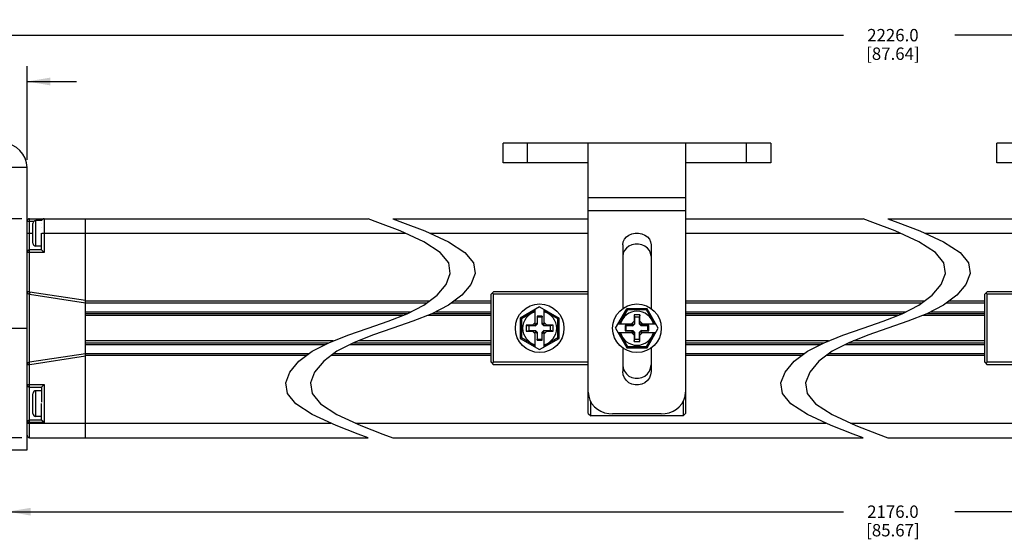
# Model space of a CAD drawing. Units: inches. Extents: x 0.5 to 33.6, y 0.5 to 21.6.
# Drawn here: x 11.6 to 19.6, y 9.3 to 13.5 of the extents above; entities that cross this region are included whole.
import ezdxf

# ---------------------------------------------------------------- set-up
doc = ezdxf.new("R2010")
doc.units = ezdxf.units.IN
doc.header["$LTSCALE"] = 1.87
doc.header["$MEASUREMENT"] = 0
doc.layers.get('0').update_dxf_attribs({"linetype": 'CONTINUOUS'})
doc.layers.add('AXIS', color=7, linetype='CONTINUOUS')
doc.layers.add('SCHEME_DIMS', color=7, linetype='CONTINUOUS')
doc.dimstyles.new('DIMSTYLE_3', dxfattribs={"dimtxt": 0.1, "dimasz": 0.1875, "dimexe": 0.125, "dimexo": 0.0625, "dimgap": 0.1, "dimtad": 0, "dimtih": 1, "dimtoh": 1, "dimdec": 1, "dimzin": 4, "dimdsep": 46, "dimtxsty": 'STANDARD', "dimblk": '_FILLED', "dimblk1": '_FILLED', "dimblk2": '_FILLED', "dimcen": 0.09, "dimadec": 3, "dimazin": 1, "dimtp": 0.1, "dimtm": 0.1, "dimtfac": 1, "dimtdec": 3, "dimtofl": 0, "dimtmove": 0, "dimatfit": 3, "dimldrblk": '_FILLED', "dimfxl": 1, "dimtolj": 1, "dimtzin": 4, "dimarcsym": 0})
doc.dimstyles.new('DIMSTYLE_6', dxfattribs={"dimtxt": 0.1, "dimasz": 0.1875, "dimexe": 0.125, "dimexo": 0.0625, "dimgap": 0.1, "dimtad": 0, "dimtih": 1, "dimtoh": 1, "dimdec": 1, "dimzin": 4, "dimdsep": 46, "dimtxsty": 'STANDARD', "dimblk": '_FILLED', "dimblk1": '_FILLED', "dimblk2": '_FILLED', "dimcen": 0.09, "dimadec": 3, "dimazin": 1, "dimtp": 0.1, "dimtm": 0.1, "dimtfac": 1, "dimtdec": 3, "dimtofl": 0, "dimtmove": 0, "dimatfit": 3, "dimldrblk": '_FILLED', "dimfxl": 1, "dimtolj": 1, "dimtzin": 4, "dimarcsym": 0})

# ---------------------------------------------------------------- blocks, each defined once
blk = doc.blocks.new('_FILLED')
at = {"color": 0, "linetype": 'BYBLOCK'}
blk.add_solid([(0, 0), (-1, 0.167), (-1, -0.167)], dxfattribs=at)
blk = doc.blocks.new('*D5')
at = {"layer": 'SCHEME_DIMS', "color": 7, "linetype": 'CONTINUOUS'}
for p, q in [((11.6005, 11.9114), (9.8212, 11.9114)), ((9.9462, 11.9114), (9.9462, 11.1755)), ((9.9462, 10.1397), (9.9462, 10.7255)), ((11.6005, 10.1397), (9.8212, 10.1397))]:
    blk.add_line(p, q, dxfattribs=at)
at = {"layer": 'SCHEME_DIMS', "color": 7, "linetype": 'CONTINUOUS', "xscale": 0.1875, "yscale": 0.1875, "zscale": 0.1875}
for p, rotation in [((9.9462, 11.9114), 90), ((9.9462, 10.1397), 270)]:
    blk.add_blockref('_FILLED', p, dxfattribs=dict(at, rotation=rotation))
at = {"layer": 'SCHEME_DIMS', "color": 7, "linetype": 'CONTINUOUS', "insert": (9.8462, 11.0755), "char_height": 0.1, "width": 0.6, "attachment_point": 2, "line_spacing_factor": 0.9}
blk.add_mtext('45.0\\P[1.77]', dxfattribs=at)
blk = doc.blocks.new('*D13')
at = {"layer": 'SCHEME_DIMS', "color": 7, "linetype": 'CONTINUOUS'}
for p, q in [((11.4859, 9.9788), (11.4859, 9.4163)), ((25.9183, 9.9788), (25.9183, 9.4163)), ((11.4859, 9.5413), (18.2521, 9.5413)), ((25.9183, 9.5413), (19.1521, 9.5413))]:
    blk.add_line(p, q, dxfattribs=at)
at = {"layer": 'SCHEME_DIMS', "color": 7, "linetype": 'CONTINUOUS', "xscale": 0.1875, "yscale": 0.1875, "zscale": 0.1875, "rotation": 180}
blk.add_blockref('_FILLED', (11.4859, 9.5413), dxfattribs=at)
at = {"layer": 'SCHEME_DIMS', "color": 7, "linetype": 'CONTINUOUS', "xscale": 0.1875, "yscale": 0.1875, "zscale": 0.1875}
blk.add_blockref('_FILLED', (25.9183, 9.5413), dxfattribs=at)
at = {"layer": 'SCHEME_DIMS', "color": 7, "linetype": 'CONTINUOUS', "insert": (18.6521, 9.5913), "char_height": 0.1, "width": 0.7, "attachment_point": 2, "line_spacing_factor": 0.9}
blk.add_mtext('2176.0\\P[85.67]', dxfattribs=at)
blk = doc.blocks.new('*D14')
at = {"layer": 'SCHEME_DIMS', "color": 7, "linetype": 'CONTINUOUS'}
for p, q in [((10.4391, 12.5216), (9.0146, 12.5216)), ((9.1396, 12.5216), (9.1396, 11.4807)), ((9.1396, 10.1397), (9.1396, 11.0307)), ((11.6005, 10.1397), (9.0146, 10.1397))]:
    blk.add_line(p, q, dxfattribs=at)
at = {"layer": 'SCHEME_DIMS', "color": 7, "linetype": 'CONTINUOUS', "xscale": 0.1875, "yscale": 0.1875, "zscale": 0.1875}
for p, rotation in [((9.1396, 12.5216), 90), ((9.1396, 10.1397), 270)]:
    blk.add_blockref('_FILLED', p, dxfattribs=dict(at, rotation=rotation))
at = {"layer": 'SCHEME_DIMS', "color": 7, "linetype": 'CONTINUOUS', "insert": (9.0396, 11.3807), "char_height": 0.1, "width": 0.6, "attachment_point": 2, "line_spacing_factor": 0.9}
blk.add_mtext('60.5\\P[2.38]', dxfattribs=at)
blk = doc.blocks.new('*D15')
at = {"layer": 'SCHEME_DIMS', "color": 7, "linetype": 'CONTINUOUS'}
for p, q in [((10.5016, 12.5841), (10.5016, 13.1466)), ((11.6433, 12.3872), (11.6433, 13.1466)), ((10.5016, 13.0216), (10.1016, 13.0216)), ((11.6433, 13.0216), (12.0433, 13.0216))]:
    blk.add_line(p, q, dxfattribs=at)
at = {"layer": 'SCHEME_DIMS', "color": 7, "linetype": 'CONTINUOUS', "xscale": 0.1875, "yscale": 0.1875, "zscale": 0.1875}
blk.add_blockref('_FILLED', (10.5016, 13.0216), dxfattribs=at)
at = {"layer": 'SCHEME_DIMS', "color": 7, "linetype": 'CONTINUOUS', "xscale": 0.1875, "yscale": 0.1875, "zscale": 0.1875, "rotation": 180}
blk.add_blockref('_FILLED', (11.6433, 13.0216), dxfattribs=at)
at = {"layer": 'SCHEME_DIMS', "color": 7, "linetype": 'CONTINUOUS', "insert": (10.9725, 13.0716), "char_height": 0.1, "width": 0.7, "attachment_point": 2, "line_spacing_factor": 0.9}
blk.add_mtext('2X 29.0\\P[1.14]', dxfattribs=at)
blk = doc.blocks.new('*D16')
at = {"layer": 'SCHEME_DIMS', "color": 7, "linetype": 'CONTINUOUS'}
for p, q in [((10.5016, 12.5841), (10.5016, 13.5216)), ((26.9026, 12.5841), (26.9026, 13.5216)), ((10.5016, 13.3966), (18.2521, 13.3966)), ((26.9026, 13.3966), (19.1521, 13.3966))]:
    blk.add_line(p, q, dxfattribs=at)
at = {"layer": 'SCHEME_DIMS', "color": 7, "linetype": 'CONTINUOUS', "xscale": 0.1875, "yscale": 0.1875, "zscale": 0.1875, "rotation": 180}
blk.add_blockref('_FILLED', (10.5016, 13.3966), dxfattribs=at)
at = {"layer": 'SCHEME_DIMS', "color": 7, "linetype": 'CONTINUOUS', "xscale": 0.1875, "yscale": 0.1875, "zscale": 0.1875}
blk.add_blockref('_FILLED', (26.9026, 13.3966), dxfattribs=at)
at = {"layer": 'SCHEME_DIMS', "color": 7, "linetype": 'CONTINUOUS', "insert": (18.6521, 13.4466), "char_height": 0.1, "width": 0.7, "attachment_point": 2, "line_spacing_factor": 0.9}
blk.add_mtext('2226.0\\P[87.64]', dxfattribs=at)

msp = doc.modelspace()

# ---------------------------------------------------------------- linework, layer by layer
at = {"color": 7, "linetype": 'CONTINUOUS'}
for p, q in [((15.4974, 12.3641), (15.4974, 12.5216)), ((17.6628, 12.5216), (15.4974, 12.5216)), ((15.6943, 12.3641), (15.6943, 12.5216)), ((16.1864, 10.3366), (16.1864, 12.5216)), ((16.9738, 12.5216), (16.9738, 10.3366)), ((17.4659, 12.3641), (17.4659, 12.5216)), ((17.6628, 12.5216), (17.6628, 12.3641)), ((19.4938, 12.3641), (19.4938, 12.5216)), ((21.6592, 12.5216), (19.4938, 12.5216)), ((16.1864, 12.3641), (15.4974, 12.3641)), ((17.6628, 12.3641), (16.9738, 12.3641)), ((20.1828, 12.3641), (19.4938, 12.3641)), ((11.6433, 12.3247), (11.4859, 12.3247)), ((16.9738, 12.0816), (16.1864, 12.0816)), ((16.9738, 11.9749), (16.1864, 11.9749)), ((11.6433, 11.8917), (11.6995, 11.8917)), ((11.663, 11.3049), (11.663, 11.9114)), ((11.663, 11.9114), (14.4034, 11.9114)), ((11.7156, 11.6889), (11.7156, 11.8976)), ((11.7626, 11.8976), (11.7156, 11.8976)), ((11.7614, 11.8947), (11.7614, 11.8949)), ((11.7811, 11.9114), (11.7811, 11.6395)), ((12.1158, 10.1397), (12.1158, 11.9114)), ((14.4831, 11.8821), (14.4034, 11.9114)), ((14.6627, 11.8123), (14.4831, 11.8821)), ((14.6034, 11.9114), (14.6831, 11.8821)), ((14.6034, 11.9114), (16.1864, 11.9114)), ((14.6831, 11.8821), (14.8627, 11.8123)), ((16.9738, 11.9114), (18.411, 11.9114)), ((18.4907, 11.8821), (18.411, 11.9114)), ((18.6703, 11.8123), (18.4907, 11.8821)), ((18.611, 11.9114), (18.6907, 11.8821)), ((18.611, 11.9114), (20.1828, 11.9114)), ((18.6907, 11.8821), (18.8703, 11.8123)), ((11.6906, 11.7139), (11.6906, 11.8726)), ((11.7614, 11.8743), (11.7614, 11.8749)), ((11.7614, 11.8382), (11.7614, 11.839)), ((14.8548, 11.7248), (14.6627, 11.8123)), ((14.8627, 11.8123), (15.0548, 11.7248)), ((18.8624, 11.7248), (18.6703, 11.8123)), ((18.8703, 11.8123), (19.0624, 11.7248)), ((11.6433, 11.7933), (11.6906, 11.7933)), ((11.7614, 11.6592), (11.7614, 11.7942)), ((11.7626, 11.7933), (14.7045, 11.7933)), ((14.9882, 11.6384), (14.8548, 11.7248)), ((14.9045, 11.7933), (16.1864, 11.7933)), ((15.0548, 11.7248), (15.1882, 11.6384)), ((16.9738, 11.7933), (18.7121, 11.7933)), ((18.9958, 11.6384), (18.8624, 11.7248)), ((18.9121, 11.7933), (20.1828, 11.7933)), ((19.0624, 11.7248), (19.1958, 11.6384)), ((11.7811, 11.6395), (11.6433, 11.6395)), ((11.7614, 11.6592), (11.663, 11.6592)), ((11.7614, 11.6889), (11.7156, 11.6889)), ((11.7811, 11.6395), (11.7614, 11.6592)), ((15.0565, 11.554), (14.9882, 11.6384)), ((15.1882, 11.6384), (15.2565, 11.554)), ((16.4659, 11.7002), (16.4659, 11.1853)), ((16.6943, 11.7002), (16.6943, 11.1853)), ((19.0641, 11.554), (18.9958, 11.6384)), ((19.1958, 11.6384), (19.2641, 11.554)), ((15.0693, 11.4684), (15.0565, 11.554)), ((15.2565, 11.554), (15.2693, 11.4684)), ((19.0769, 11.4684), (19.0641, 11.554)), ((19.2641, 11.554), (19.2769, 11.4684)), ((15.0357, 11.3798), (15.0693, 11.4684)), ((15.2693, 11.4684), (15.2357, 11.3798)), ((19.0433, 11.3798), (19.0769, 11.4684)), ((19.2769, 11.4684), (19.2433, 11.3798)), ((11.663, 11.3208), (11.6433, 11.3208)), ((11.666, 11.3206), (11.663, 11.3011)), ((11.666, 11.3206), (12.1158, 11.2521)), ((14.9622, 11.2925), (15.0357, 11.3798)), ((15.2357, 11.3798), (15.1622, 11.2925)), ((15.399, 11.3011), (15.4187, 11.3208)), ((16.1864, 11.3208), (15.4187, 11.3208)), ((18.9698, 11.2925), (19.0433, 11.3798)), ((19.2433, 11.3798), (19.1698, 11.2925)), ((19.3954, 11.3011), (19.4151, 11.3208)), ((20.1828, 11.3208), (19.4151, 11.3208)), ((11.663, 10.1397), (11.663, 11.3011)), ((11.663, 11.3011), (12.1158, 11.2322)), ((12.1158, 11.2472), (14.9017, 11.2472)), ((14.8548, 11.2121), (14.9622, 11.2925)), ((15.1622, 11.2925), (15.0548, 11.2121)), ((15.1017, 11.2472), (15.399, 11.2472)), ((15.399, 10.7499), (15.399, 11.3011)), ((15.4088, 11.311), (15.4187, 11.3011)), ((15.4187, 10.7499), (15.4187, 11.3011)), ((16.1864, 11.3011), (15.4187, 11.3011)), ((16.9738, 11.2472), (18.9093, 11.2472)), ((18.8624, 11.2121), (18.9698, 11.2925)), ((19.1698, 11.2925), (19.0624, 11.2121)), ((19.1093, 11.2472), (19.3954, 11.2472)), ((19.3954, 10.7499), (19.3954, 11.3011)), ((19.4052, 11.311), (19.4151, 11.3011)), ((19.4151, 10.7499), (19.4151, 11.3011)), ((20.1828, 11.3011), (19.4151, 11.3011)), ((12.1158, 11.2322), (14.8817, 11.2322)), ((12.1158, 11.1586), (14.7507, 11.1586)), ((14.7199, 11.1428), (14.8548, 11.2121)), ((15.0548, 11.2121), (14.9199, 11.1428)), ((14.9507, 11.1586), (15.399, 11.1586)), ((15.0817, 11.2322), (15.399, 11.2322)), ((15.7927, 11.1986), (15.6352, 11.1076)), ((15.7573, 11.1666), (15.6452, 11.1019)), ((15.7573, 11.0541), (15.7573, 11.1781)), ((15.7927, 11.1986), (15.9502, 11.1076)), ((15.8281, 11.0541), (15.8281, 11.1781)), ((15.9402, 11.1019), (15.8281, 11.1666)), ((16.4071, 11.0255), (16.498, 11.183)), ((16.5038, 11.173), (16.4391, 11.061)), ((16.6622, 11.183), (16.498, 11.183)), ((16.5038, 11.173), (16.498, 11.183)), ((16.6564, 11.173), (16.5038, 11.173)), ((16.6564, 11.173), (16.6622, 11.183)), ((16.7211, 11.061), (16.6564, 11.173)), ((16.7531, 11.0255), (16.6622, 11.183)), ((16.9738, 11.2322), (18.8893, 11.2322)), ((16.9738, 11.1586), (18.7583, 11.1586)), ((18.7275, 11.1428), (18.8624, 11.2121)), ((19.0624, 11.2121), (18.9275, 11.1428)), ((18.9583, 11.1586), (19.3954, 11.1586)), ((19.0893, 11.2322), (19.3954, 11.2322)), ((12.1158, 11.1436), (14.7216, 11.1436)), ((14.6842, 11.1287), (12.1158, 11.1287)), ((14.4034, 11.0255), (14.5663, 11.082)), ((14.5663, 11.082), (14.7199, 11.1428)), ((14.7663, 11.082), (14.6034, 11.0255)), ((14.9199, 11.1428), (14.7663, 11.082)), ((15.399, 11.1287), (14.8842, 11.1287)), ((14.9216, 11.1436), (15.399, 11.1436)), ((15.6352, 11.1076), (15.6352, 10.9434)), ((15.6452, 11.1019), (15.6352, 11.1076)), ((15.6452, 11.1019), (15.6452, 10.9492)), ((15.7714, 11.122), (15.7714, 11.0683)), ((15.7714, 11.122), (15.773, 11.1141)), ((15.814, 11.122), (15.7714, 11.122)), ((15.773, 11.1141), (15.773, 11.0587)), ((15.8124, 11.1141), (15.773, 11.1141)), ((15.814, 11.122), (15.8124, 11.1141)), ((15.8124, 11.0587), (15.8124, 11.1141)), ((15.814, 11.0683), (15.814, 11.122)), ((15.9402, 11.1019), (15.9502, 11.1076)), ((15.9402, 10.9492), (15.9402, 11.1019)), ((15.9502, 10.9434), (15.9502, 11.1076)), ((16.5565, 11.0826), (16.5348, 11.061)), ((16.6037, 11.1338), (16.5565, 11.1338)), ((16.5565, 11.1338), (16.5604, 11.1141)), ((16.5565, 11.1338), (16.5565, 11.0826)), ((16.5565, 11.0826), (16.5604, 11.0587)), ((16.5998, 11.1141), (16.5604, 11.1141)), ((16.5604, 11.1141), (16.5604, 11.0587)), ((16.6037, 11.1338), (16.5998, 11.1141)), ((16.5998, 11.0587), (16.5998, 11.1141)), ((16.6037, 11.0826), (16.5998, 11.0587)), ((16.6037, 11.0826), (16.6037, 11.1338)), ((16.6254, 11.061), (16.6037, 11.0826)), ((16.9738, 11.1436), (18.7292, 11.1436)), ((18.6918, 11.1287), (16.9738, 11.1287)), ((18.411, 11.0255), (18.5739, 11.082)), ((18.5739, 11.082), (18.7275, 11.1428)), ((18.7739, 11.082), (18.611, 11.0255)), ((18.9275, 11.1428), (18.7739, 11.082)), ((19.3954, 11.1287), (18.8918, 11.1287)), ((18.9292, 11.1436), (19.3954, 11.1436)), ((14.2404, 10.969), (14.4034, 11.0255)), ((14.6034, 11.0255), (14.4404, 10.969)), ((15.6844, 11.0492), (15.6844, 11.0019)), ((15.6844, 11.0492), (15.7041, 11.0452)), ((15.7356, 11.0492), (15.6844, 11.0492)), ((15.6844, 11.0019), (15.7041, 11.0058)), ((15.6844, 11.0019), (15.7356, 11.0019)), ((15.7041, 11.0452), (15.7041, 11.0058)), ((15.7595, 11.0452), (15.7041, 11.0452)), ((15.7041, 11.0058), (15.7595, 11.0058)), ((15.7573, 11.0708), (15.7356, 11.0492)), ((15.7356, 11.0492), (15.7595, 11.0452)), ((15.7356, 11.0019), (15.7595, 11.0058)), ((15.7356, 11.0019), (15.7573, 10.9803)), ((15.7714, 11.0683), (15.7573, 11.0541)), ((15.773, 11.0587), (15.7595, 11.0452)), ((15.7595, 11.0058), (15.773, 10.9923)), ((15.7714, 11.0683), (15.773, 11.0587)), ((15.814, 11.0683), (15.8124, 11.0587)), ((15.8259, 11.0452), (15.8124, 11.0587)), ((15.8124, 10.9923), (15.8259, 11.0058)), ((15.814, 11.0683), (15.8281, 11.0541)), ((15.8498, 11.0492), (15.8259, 11.0452)), ((15.8813, 11.0452), (15.8259, 11.0452)), ((15.8498, 11.0019), (15.8259, 11.0058)), ((15.8259, 11.0058), (15.8813, 11.0058)), ((15.8498, 11.0492), (15.8281, 11.0708)), ((15.8281, 10.9803), (15.8498, 11.0019)), ((15.901, 11.0492), (15.8498, 11.0492)), ((15.8498, 11.0019), (15.901, 11.0019)), ((15.901, 11.0492), (15.8813, 11.0452)), ((15.8813, 11.0058), (15.8813, 11.0452)), ((15.901, 11.0019), (15.8813, 11.0058)), ((15.901, 11.0019), (15.901, 11.0492)), ((16.4071, 11.0255), (16.498, 10.8681)), ((16.4275, 11.061), (16.5515, 11.061)), ((16.5374, 11.0468), (16.4836, 11.0468)), ((16.4836, 11.0468), (16.4915, 11.0452)), ((16.4836, 11.0468), (16.4836, 11.0043)), ((16.4836, 11.0043), (16.4915, 11.0058)), ((16.4836, 11.0043), (16.5374, 11.0043)), ((16.5469, 11.0452), (16.4915, 11.0452)), ((16.4915, 11.0452), (16.4915, 11.0058)), ((16.4915, 11.0058), (16.5469, 11.0058)), ((16.5374, 11.0468), (16.5515, 11.061)), ((16.5374, 11.0468), (16.5469, 11.0452)), ((16.5374, 11.0043), (16.5469, 11.0058)), ((16.5374, 11.0043), (16.5515, 10.9901)), ((16.5604, 11.0587), (16.5469, 11.0452)), ((16.5469, 11.0058), (16.5604, 10.9923)), ((16.6133, 11.0452), (16.5998, 11.0587)), ((16.5998, 10.9923), (16.6133, 11.0058)), ((16.6087, 11.061), (16.7327, 11.061)), ((16.6228, 11.0468), (16.6087, 11.061)), ((16.6228, 11.0043), (16.6087, 10.9901)), ((16.6228, 11.0468), (16.6133, 11.0452)), ((16.6687, 11.0452), (16.6133, 11.0452)), ((16.6133, 11.0058), (16.6687, 11.0058)), ((16.6228, 11.0043), (16.6133, 11.0058)), ((16.6766, 11.0468), (16.6228, 11.0468)), ((16.6228, 11.0043), (16.6766, 11.0043)), ((16.6622, 10.8681), (16.7531, 11.0255)), ((16.6766, 11.0468), (16.6687, 11.0452)), ((16.6687, 11.0058), (16.6687, 11.0452)), ((16.6766, 11.0043), (16.6687, 11.0058)), ((16.6766, 11.0043), (16.6766, 11.0468)), ((18.248, 10.969), (18.411, 11.0255)), ((18.611, 11.0255), (18.448, 10.969)), ((14.1225, 10.9224), (12.1158, 10.9224)), ((14.0868, 10.9083), (14.2404, 10.969)), ((14.4404, 10.969), (14.2868, 10.9083)), ((15.399, 10.9224), (14.3225, 10.9224)), ((15.6452, 10.9492), (15.6352, 10.9434)), ((15.6352, 10.9434), (15.7927, 10.8525)), ((15.6452, 10.9492), (15.7573, 10.8845)), ((15.7573, 10.873), (15.7573, 10.997)), ((15.7714, 10.9828), (15.7573, 10.997)), ((15.7714, 10.9828), (15.773, 10.9923)), ((15.7714, 10.9828), (15.7714, 10.9291)), ((15.7714, 10.9291), (15.773, 10.937)), ((15.7714, 10.9291), (15.814, 10.9291)), ((15.773, 10.9923), (15.773, 10.937)), ((15.773, 10.937), (15.8124, 10.937)), ((15.7927, 10.8525), (15.9502, 10.9434)), ((15.8124, 10.937), (15.8124, 10.9923)), ((15.814, 10.9828), (15.8124, 10.9923)), ((15.814, 10.9291), (15.8124, 10.937)), ((15.814, 10.9828), (15.8281, 10.997)), ((15.814, 10.9291), (15.814, 10.9828)), ((15.8281, 10.873), (15.8281, 10.997)), ((15.8281, 10.8845), (15.9402, 10.9492)), ((15.9402, 10.9492), (15.9502, 10.9434)), ((16.4275, 10.9901), (16.5515, 10.9901)), ((16.4391, 10.9901), (16.5038, 10.8781)), ((16.5348, 10.9901), (16.5565, 10.9684)), ((16.5565, 10.9684), (16.5604, 10.9923)), ((16.5565, 10.9684), (16.5565, 10.9173)), ((16.5565, 10.9173), (16.5604, 10.937)), ((16.5604, 10.9923), (16.5604, 10.937)), ((16.5604, 10.937), (16.5998, 10.937)), ((16.5998, 10.937), (16.5998, 10.9923)), ((16.6037, 10.9684), (16.5998, 10.9923)), ((16.6037, 10.9173), (16.5998, 10.937)), ((16.6037, 10.9684), (16.6254, 10.9901)), ((16.6037, 10.9173), (16.6037, 10.9684)), ((16.6087, 10.9901), (16.7327, 10.9901)), ((16.6564, 10.8781), (16.7211, 10.9901)), ((18.1301, 10.9224), (16.9738, 10.9224)), ((18.0944, 10.9083), (18.248, 10.969)), ((18.448, 10.969), (18.2944, 10.9083)), ((19.3954, 10.9224), (18.3301, 10.9224)), ((12.1158, 10.9074), (14.0851, 10.9074)), ((12.1158, 10.8925), (14.056, 10.8925)), ((13.9519, 10.839), (14.0868, 10.9083)), ((14.2868, 10.9083), (14.1519, 10.839)), ((14.256, 10.8925), (15.399, 10.8925)), ((14.2852, 10.9074), (15.399, 10.9074)), ((16.4659, 10.8658), (16.4659, 10.6747)), ((16.5038, 10.8781), (16.498, 10.8681)), ((16.498, 10.8681), (16.6622, 10.8681)), ((16.5038, 10.8781), (16.6564, 10.8781)), ((16.5565, 10.9173), (16.6037, 10.9173)), ((16.6564, 10.8781), (16.6622, 10.8681)), ((16.6943, 10.8658), (16.6943, 10.6747)), ((16.9738, 10.9074), (18.0928, 10.9074)), ((16.9738, 10.8925), (18.0636, 10.8925)), ((17.9595, 10.839), (18.0944, 10.9083)), ((18.2944, 10.9083), (18.1595, 10.839)), ((18.2636, 10.8925), (19.3954, 10.8925)), ((18.2928, 10.9074), (19.3954, 10.9074)), ((12.1158, 10.8188), (11.663, 10.7499)), ((12.1158, 10.7989), (11.666, 10.7305)), ((13.925, 10.8188), (12.1158, 10.8188)), ((13.905, 10.8039), (12.1158, 10.8039)), ((13.8445, 10.7586), (13.9519, 10.839)), ((14.1519, 10.839), (14.0445, 10.7586)), ((15.399, 10.8039), (14.105, 10.8039)), ((15.399, 10.8188), (14.125, 10.8188)), ((17.9326, 10.8188), (16.9738, 10.8188)), ((17.9126, 10.8039), (16.9738, 10.8039)), ((17.8521, 10.7586), (17.9595, 10.839)), ((18.1595, 10.839), (18.0521, 10.7586)), ((19.3954, 10.8039), (18.1126, 10.8039)), ((19.3954, 10.8188), (18.1326, 10.8188)), ((11.663, 10.7303), (11.6433, 10.7303)), ((13.7711, 10.6712), (13.8445, 10.7586)), ((14.0445, 10.7586), (13.9711, 10.6712)), ((15.399, 10.7499), (15.4187, 10.7303)), ((15.4088, 10.7401), (15.4187, 10.7499)), ((16.1864, 10.7499), (15.4187, 10.7499)), ((16.1864, 10.7303), (15.4187, 10.7303)), ((17.7787, 10.6712), (17.8521, 10.7586)), ((18.0521, 10.7586), (17.9787, 10.6712)), ((19.3954, 10.7499), (19.4151, 10.7303)), ((19.4052, 10.7401), (19.4151, 10.7499)), ((20.1828, 10.7499), (19.4151, 10.7499)), ((20.1828, 10.7303), (19.4151, 10.7303)), ((13.7375, 10.5826), (13.7711, 10.6712)), ((13.9711, 10.6712), (13.9375, 10.5826)), ((17.7451, 10.5826), (17.7787, 10.6712)), ((17.9787, 10.6712), (17.9451, 10.5826)), ((11.6433, 10.569), (11.7811, 10.569)), ((11.663, 10.5494), (11.7614, 10.5494)), ((11.7811, 10.569), (11.7614, 10.5494)), ((11.7614, 10.5494), (11.7614, 10.4271)), ((11.7811, 10.569), (11.7811, 10.2616)), ((13.7502, 10.4972), (13.7375, 10.5826)), ((13.9375, 10.5826), (13.9502, 10.4972)), ((17.7578, 10.4972), (17.7451, 10.5826)), ((17.9451, 10.5826), (17.9578, 10.4972)), ((11.6906, 10.336), (11.6906, 10.4946)), ((11.7156, 10.311), (11.7156, 10.5196)), ((11.7614, 10.5196), (11.7156, 10.5196)), ((13.8184, 10.4129), (13.7502, 10.4972)), ((13.9502, 10.4972), (14.0184, 10.4129)), ((17.826, 10.4129), (17.7578, 10.4972)), ((17.9578, 10.4972), (18.026, 10.4129)), ((11.7614, 10.2812), (11.7614, 10.4162)), ((13.9519, 10.3263), (13.8184, 10.4129)), ((14.0184, 10.4129), (14.1519, 10.3263)), ((16.2061, 10.3169), (16.2061, 10.4319)), ((16.9541, 10.4319), (16.9541, 10.3169)), ((17.9595, 10.3263), (17.826, 10.4129)), ((18.026, 10.4129), (18.1595, 10.3263)), ((11.7614, 10.311), (11.7156, 10.311)), ((14.1442, 10.2384), (13.9519, 10.3263)), ((14.1519, 10.3263), (14.3443, 10.2384)), ((16.1864, 10.3366), (16.2061, 10.3169)), ((16.9541, 10.3169), (16.2061, 10.3169)), ((16.777, 10.3326), (16.3832, 10.3326)), ((16.9738, 10.3366), (16.9541, 10.3169)), ((18.1519, 10.2384), (17.9595, 10.3263)), ((18.1595, 10.3263), (18.3519, 10.2384)), ((11.6433, 10.1594), (11.6433, 10.2616)), ((11.7811, 10.2616), (11.6433, 10.2616)), ((11.6433, 10.2578), (14.1017, 10.2578)), ((11.7614, 10.2812), (11.663, 10.2812)), ((11.7811, 10.2616), (11.7614, 10.2812)), ((14.324, 10.1683), (14.1442, 10.2384)), ((14.3017, 10.2578), (18.1093, 10.2578)), ((14.3443, 10.2384), (14.524, 10.1683)), ((18.3316, 10.1683), (18.1519, 10.2384)), ((18.3093, 10.2578), (22.2498, 10.2578)), ((18.3519, 10.2384), (18.5316, 10.1683)), ((11.663, 10.1397), (14.4034, 10.1397)), ((14.4034, 10.1397), (14.324, 10.1683)), ((14.524, 10.1683), (14.6034, 10.1397)), ((14.6034, 10.1397), (18.411, 10.1397)), ((18.411, 10.1397), (18.3316, 10.1683)), ((18.5316, 10.1683), (18.611, 10.1397)), ((18.611, 10.1397), (22.5515, 10.1397))]:
    msp.add_line(p, q, dxfattribs=at)
for points in [[(16.4659, 11.7002), (16.4692, 11.7236), (16.479, 11.7457), (16.4946, 11.7647), (16.5149, 11.7797), (16.5396, 11.7905), (16.5665, 11.7959), (16.5936, 11.7959), (16.6206, 11.7905), (16.6453, 11.7797), (16.6656, 11.7647), (16.6812, 11.7457), (16.691, 11.7236), (16.6943, 11.7002)], [(16.6943, 11.6095), (16.691, 11.633), (16.6812, 11.6553), (16.6656, 11.6743), (16.6453, 11.6894), (16.6206, 11.7001), (16.5936, 11.7056), (16.5665, 11.7056), (16.5396, 11.7001), (16.5149, 11.6894), (16.4946, 11.6743), (16.479, 11.6552), (16.4692, 11.633), (16.4659, 11.6095)], [(11.663, 11.3011), (11.663, 11.3021), (11.663, 11.3049)], [(11.666, 10.7305), (11.6636, 10.7462), (11.6632, 10.749), (11.663, 10.7499)], [(16.4659, 10.7288), (16.4692, 10.7026), (16.479, 10.6776), (16.4946, 10.6561), (16.5149, 10.6389), (16.5396, 10.6266), (16.5665, 10.6204), (16.5936, 10.6204), (16.6206, 10.6266), (16.6453, 10.6389), (16.6656, 10.656), (16.6812, 10.6776), (16.691, 10.7026), (16.6943, 10.7288)], [(16.6943, 10.6747), (16.691, 10.6486), (16.6812, 10.6237), (16.6656, 10.6021), (16.6453, 10.585), (16.6206, 10.5728), (16.5936, 10.5665), (16.5665, 10.5665), (16.5396, 10.5728), (16.5149, 10.585), (16.4946, 10.6022), (16.479, 10.6237), (16.4692, 10.6486), (16.4659, 10.6747)], [(16.1864, 10.5088), (16.1895, 10.4763), (16.1996, 10.4437), (16.2161, 10.4139), (16.2372, 10.389), (16.2599, 10.3702), (16.287, 10.3543), (16.3181, 10.3421), (16.3513, 10.3349), (16.3832, 10.3326)], [(16.777, 10.3326), (16.8089, 10.3349), (16.8421, 10.3421), (16.8732, 10.3543), (16.9003, 10.3702), (16.923, 10.389), (16.9441, 10.4139), (16.9607, 10.4438), (16.9707, 10.4764), (16.9738, 10.5088)]]:
    msp.add_lwpolyline(points, dxfattribs=at)
for centre in [(15.7927, 11.0255), (16.5801, 11.0255)]:
    msp.add_circle(centre, 0.1969, dxfattribs=at)
for centre, radius, start, end in [((11.4465, 12.3247), 0.1969, 0, 90), ((11.663, 11.8917), 0.0197, 90, 180), ((11.7156, 11.8726), 0.025, 90, 180), ((11.7811, 11.8917), 0.0197, 90, 162.36141), ((11.663, 11.6395), 0.0197, 90, 180), ((11.7156, 11.7139), 0.025, 180, 270), ((11.663, 11.3208), 0.0197, 180, 270), ((11.663, 11.3011), 0.0197, 81.34746, 90), ((15.7927, 11.0255), 0.1378, 104.9006, 255.0994), ((15.7927, 11.0255), 0.1378, 284.9006, 75.0994), ((16.5801, 11.0255), 0.1378, 14.9006, 165.0994), ((16.5801, 11.0255), 0.1378, 194.9006, 345.0994), ((11.663, 10.7303), 0.0197, 90, 180), ((11.663, 10.7499), 0.0197, 270, 278.65254), ((11.663, 10.569), 0.0197, 180, 270), ((11.7156, 10.4946), 0.025, 90, 180), ((11.7156, 10.336), 0.025, 180, 270), ((11.663, 10.2616), 0.0197, 90, 180), ((11.663, 10.1594), 0.0197, 180, 270)]:
    msp.add_arc(centre, radius, start, end, dxfattribs=at)
at = {"layer": 'AXIS', "color": 7, "linetype": 'CONTINUOUS'}
for p, q in [((11.6433, 10.2618), (11.6433, 12.3247)), ((11.4859, 11.0255), (11.6433, 11.0255)), ((11.6433, 10.0413), (11.6433, 10.1594)), ((11.4859, 10.0413), (11.6433, 10.0413))]:
    msp.add_line(p, q, dxfattribs=at)

# ---------------------------------------------------------------- dimensions: what is measured, and where the dimension line sits
at = {"layer": 'SCHEME_DIMS', "color": 7, "linetype": 'CONTINUOUS'}
for base, p2, text, dimstyle, picture, middle in [((26.9026, 13.3966), (26.9026, 12.5216), '2226\\P[]', 'DIMSTYLE_3', '*D16', (18.7021, 13.3216)), ((11.6433, 13.0216), (11.6433, 12.3247), '2X <>\\P[]', 'DIMSTYLE_6', '*D15', (11.0725, 12.9466))]:
    dim = msp.add_linear_dim(base=base, p1=(10.5016, 12.5216), p2=p2, text=text, dimstyle=dimstyle, dxfattribs=at)
    dim.commit()
    dim.dimension.update_dxf_attribs({"geometry": picture, "text_midpoint": middle, "dimtype": 160})
for base, p1, p2, angle, text, picture, middle in [((9.1396, 12.5216), (11.663, 10.1397), (10.5016, 12.5216), 90, '<>\\P[]', '*D14', (9.1396, 11.2557)), ((9.9462, 10.1397), (11.663, 11.9114), (11.663, 10.1397), 270, '<>\\P[]', '*D5', (9.9462, 10.9505)), ((11.4859, 9.5413), (25.9183, 10.0413), (11.4859, 10.0413), 180, '2176\\P[]', '*D13', (18.7021, 9.4663))]:
    dim = msp.add_linear_dim(base=base, p1=p1, p2=p2, angle=angle, text=text, dimstyle='DIMSTYLE_3', dxfattribs=at)
    dim.commit()
    dim.dimension.update_dxf_attribs({"geometry": picture, "text_midpoint": middle, "dimtype": 160})

doc.saveas('drawing.dxf')
